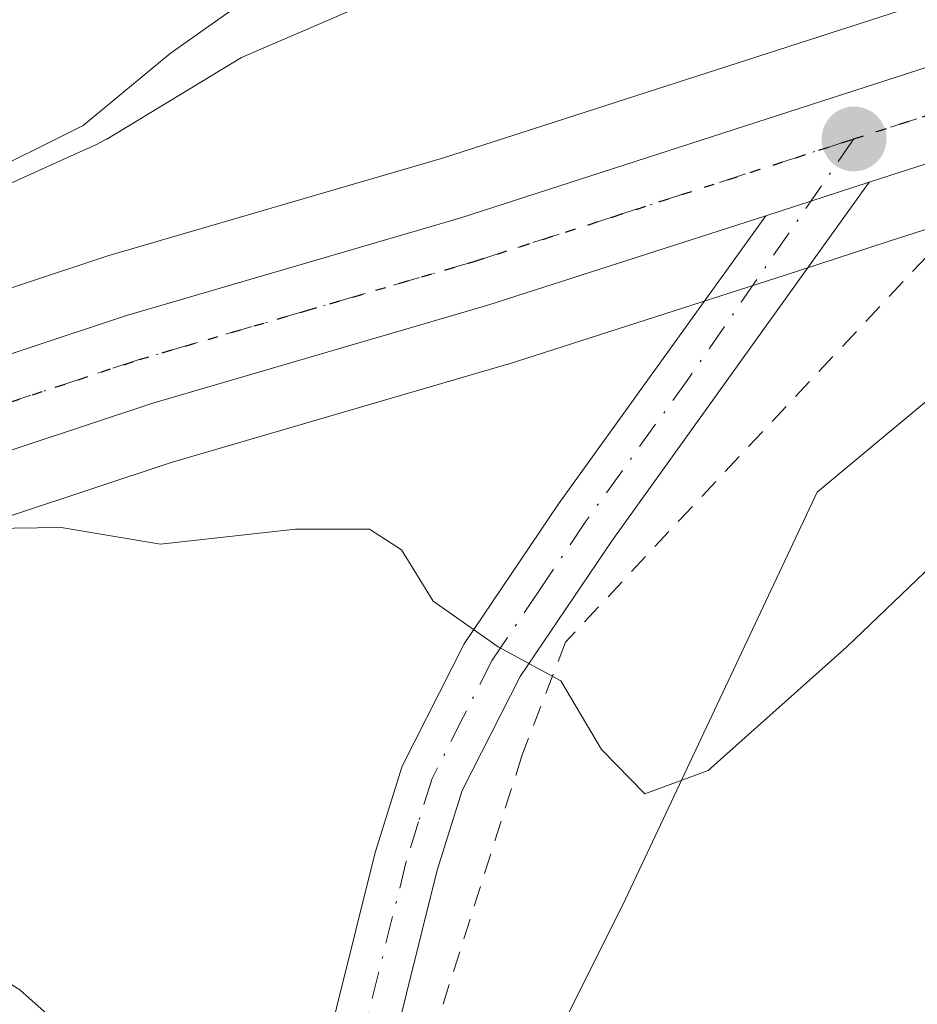
# Model space of a CAD drawing. Units: metres. Extents: x 606762 to 610189, y 4773222 to 4775590.
# Drawn here: x 607611 to 607654, y 4774114 to 4774161 of the extents above; entities that cross this region are included whole.
import ezdxf

# ---------------------------------------------------------------- set-up
doc = ezdxf.new("R2010")
doc.units = ezdxf.units.M
doc.header["$MEASUREMENT"] = 0
for name, pattern in [('DGN Style 2', [1.6480167562047852, 0.988810053722871, -0.6592067024819142]), ('DGN Style 4', [2.6384748266838614, 1.318413404963828, -0.6592067024819142, 0.001648016756204785, -0.6592067024819142]), ('DGN Style 5', [1.1536117293433497, 0.4944050268614355, -0.6592067024819142])]:
    doc.linetypes.add(name, pattern=pattern)
for name, color, linetype, lineweight in [('Alambrada', 7, 'DGN Style 2', 0), ('Carretera de calzada única Cxs', 7, 'Continuous', 13), ('Carretera de calzada única eje', 7, 'DGN Style 4', 0), ('Curva de nivel normal', 30, 'Continuous', 0), ('Espacio natural protegido', 121, 'Continuous', 13), ('Espacio natural protegido CxS', 121, 'Continuous', 0), ('Núcleo urbano CxS', 7, 'Continuous', 0), ('Pastizal CxS', 92, 'Continuous', 0), ('Pista pavimentada Cxs', 135, 'Continuous', 0), ('Pista pavimentada eje', 135, 'DGN Style 4', 0), ('Prado CxS', 92, 'Continuous', 0), ('Punto de cota en terreno', 7, 'Continuous', 0), ('Ruta', 7, 'DGN Style 5', 30), ('Suelo desnudo CxS', 253, 'Continuous', 0)]:
    doc.layers.add(name, color=color, linetype=linetype, lineweight=lineweight)

# ---------------------------------------------------------------- blocks, each defined once
blk = doc.blocks.new('*U16')
at = {"layer": 'Pastizal CxS', "color": 92, "linetype": 'Continuous', "lineweight": 0}
for points in [[(607660.7878999999, 4774163.774900001, 162.5853000000061), (607631.4183, 4774154.287900001, 162.3190999999933), (607615.3290999997, 4774149.5899, 161.9790999999968), (607615.2251000004, 4774149.5573, 161.9792000000016), (607602.9083000004, 4774145.4691, 161.8935999999958), (607600.7052999996, 4774155.8529, 157.2461000000039), (607599.6043999996, 4774160.9705, 155.9250000000029), (607612.2200999996, 4774167.4801, 155.8800999999949), (607619.4700999996, 4774170.860099999, 156.7869000000064), (607619.6453999998, 4774170.9286, 156.7918000000063), (607624.9001000002, 4774172.9801, 156.9563000000053), (607649.5900999998, 4774180.970100001, 157.6790999999939), (607653.9501, 4774181.850099999, 157.973800000007), (607668.6401000004, 4774183.460100001, 157.7786000000051)], [(607544.1485000001, 4774102.8585, 171.7185999999929), (607553.9929000001, 4774118.967499999, 167.732600000003), (607555.0242999997, 4774120.479900001, 166.5917999999947), (607555.3256999999, 4774120.551700001, 166.5574000000051), (607577.8866999998, 4774127.179099999, 165.3184000000037), (607586.7018999998, 4774129.708900001, 165.648000000001), (607599.3076999999, 4774133.326500001, 165.3812999999936), (607599.4243000001, 4774133.362500001, 165.3821000000025), (607618.3731000006, 4774139.6457, 163.9973999999929), (607634.4414999997, 4774144.340500001, 163.6434000000008), (607634.5192999998, 4774144.3643, 163.6395000000048), (607647.8853000002, 4774148.666300001, 162.9861999999994), (607652.8444999997, 4774150.2861, 163.0739000000031), (607663.7669000002, 4774153.794700001, 163.0725999999995)], [(607663.2461000001, 4774149.740900001, 163.6301999999996), (607649.4293000001, 4774138.2259, 164.3377000000037), (607640.2171, 4774118.651900001, 165.8410000000003), (607622.9473000001, 4774084.1095, 170.9018999999971), (607626.5437000003, 4774071.6801, 171.2452000000048), (607627.4068999998, 4774067.3665, 171.4219000000012), (607623.9559000004, 4774050.112299999, 173.0016000000032), (607622.2313000001, 4774031.9965, 174.6331000000064), (607627.4071000004, 4774018.192700001, 175.5258000000031), (607629.9951, 4774013.0167, 175.5997999999963), (607642.9348999998, 4773991.450300001, 176.5966999999946), (607651.5620999997, 4773977.6459, 178.2253000000055), (607657.6010999996, 4773974.195499999, 178.8390000000072)]]:
    blk.add_polyline3d(points, dxfattribs=at)
blk = doc.blocks.new('*U20')
at = {"layer": 'Núcleo urbano CxS', "color": 7, "linetype": 'Continuous', "lineweight": 0}
for points in [[(607663.7669000002, 4774153.794700001, 163.0725999999995), (607652.8444999997, 4774150.2861, 163.0739000000031), (607647.8853000002, 4774148.666300001, 162.9861999999994), (607634.5192999998, 4774144.3643, 163.6395000000048), (607634.4414999997, 4774144.340500001, 163.6434000000008), (607618.3731000006, 4774139.6457, 163.9973999999929), (607599.4243000001, 4774133.362500001, 165.3821000000025), (607599.3076999999, 4774133.326500001, 165.3812999999936), (607586.7018999998, 4774129.708900001, 165.648000000001), (607577.8866999998, 4774127.179099999, 165.3184000000037), (607555.3256999999, 4774120.551700001, 166.5574000000051), (607555.0242999997, 4774120.479900001, 166.5917999999947), (607550.5126999998, 4774119.647700001, 166.8744000000006), (607550.0401, 4774119.6007, 166.8611999999994), (607544.0100999996, 4774119.4805, 166.2869000000064), (607543.8195000002, 4774119.4845, 166.2627000000066), (607531.1885000002, 4774120.161699999, 165.446100000001), (607515.4811000006, 4774120.489499999, 164.4379999999946), (607500.2993000001, 4774120.161699999, 163.6432999999961), (607477.4797, 4774118.993100001, 163.3188999999984), (607453.6759000003, 4774118.151900001, 161.7828000000009)], [(607453.3907000005, 4774128.5395, 158.4275000000052), (607468.3053000001, 4774129.0679, 159.8365000000049), (607477.0396999996, 4774129.3773, 160.3337000000029), (607499.8755000001, 4774130.556100001, 161.3732000000018), (607499.9660999998, 4774130.5595, 161.3784000000014), (607515.4161, 4774130.8895, 162.2311999999947), (607515.5110999999, 4774130.889699999, 162.2287999999971), (607523.9221000001, 4774130.7163, 162.473800000007), (607531.5220999997, 4774130.5595, 162.7519000000029), (607531.6195, 4774130.5559, 162.7554999999993), (607544.0997000001, 4774129.8917, 162.8962999999931), (607549.2253000002, 4774129.994700001, 162.4998999999953), (607552.7843000004, 4774130.6523, 162.1662000000069), (607574.9845000004, 4774137.1513, 160.2020000000048), (607596.3028999995, 4774143.276699999, 161.5921999999991), (607602.9083000004, 4774145.4691, 161.8935999999958), (607615.2251000004, 4774149.5573, 161.9792000000016), (607615.3290999997, 4774149.5899, 161.9790999999968), (607631.4183, 4774154.287900001, 162.3190999999933), (607660.7878999999, 4774163.774900001, 162.5853000000061)]]:
    blk.add_polyline3d(points, dxfattribs=at)
blk = doc.blocks.new('*U21')
at = {"layer": 'Prado CxS', "color": 92, "linetype": 'Continuous', "lineweight": 0}
blk.add_polyline3d([(607657.6010999996, 4773974.195499999, 178.8390000000072), (607651.5620999997, 4773977.6459, 178.2253000000055), (607642.9348999998, 4773991.450300001, 176.5966999999946), (607629.9951, 4774013.0167, 175.5997999999963), (607627.4071000004, 4774018.192700001, 175.5258000000031), (607622.2313000001, 4774031.9965, 174.6331000000064), (607623.9559000004, 4774050.112299999, 173.0016000000032), (607627.4068999998, 4774067.3665, 171.4219000000012), (607626.5437000003, 4774071.6801, 171.2452000000048), (607622.9473000001, 4774084.1095, 170.9018999999971), (607640.2171, 4774118.651900001, 165.8410000000003), (607649.4293000001, 4774138.2259, 164.3377000000037), (607663.2461000001, 4774149.740900001, 163.6301999999996)], dxfattribs=at)
blk = doc.blocks.new('5PATER')
at = {"layer": 'Suelo desnudo CxS', "linetype": 'Continuous', "lineweight": 0}
h = blk.add_hatch(color=51, dxfattribs=at)
edge = h.paths.add_edge_path()
edge.add_ellipse((0, 0), major_axis=(-0.1095731443231308, -0.1110710700762829), ratio=0.9994222409660322, start_angle=0, end_angle=360)

msp = doc.modelspace()

# ---------------------------------------------------------------- linework, layer by layer
at = {"layer": 'Alambrada', "color": 7, "linetype": 'DGN Style 2', "lineweight": 0}
msp.add_polyline3d([(607724.5100999996, 4774154.5601, 166.2829999999958), (607722.3101000005, 4774154.940099999, 166.305600000007), (607710.4401000004, 4774157.0601, 162.9429999999993), (607684.8000999996, 4774158.3201, 163.3122000000003), (607665.8901000004, 4774154.960100001, 164.6165999999939), (607655.8201000001, 4774150.7601, 174.7455999999947), (607637.3201000001, 4774131.0101, 165.9045000000042), (607635.2301000003, 4774125.550100001, 170.8022000000055), (607629.7600999996, 4774108.3201, 170.4775999999983), (607622.6201, 4774083.940099999, 171.0512000000017), (607617.9901000002, 4774066.300100001, 189.7323999999935), (607616.3201000001, 4774049.920100001, 191.6334999999963), (607617.5701000001, 4774025.130100001, 184.2614000000031), (607616.9401000004, 4774014.620100001, 187.0739999999932)], dxfattribs=at)
at = {"layer": 'Carretera de calzada única Cxs', "color": 7, "linetype": 'Continuous', "lineweight": 13, "extrusion": (-0.778555666918911, -0.2542863269396911, 0.5737504138908923), "elevation": -1686993.206273103, "flags": 128}
msp.add_lwpolyline([(-4349566.625196424, 1181991.195471383), (-4349566.625196424, 1181982.101179093)], dxfattribs=at)
at = {"layer": 'Carretera de calzada única Cxs', "color": 7, "linetype": 'Continuous', "lineweight": 13}
for points in [[(607453.4600999998, 4774125.540100001, 160.6716000000015), (607477.1700999998, 4774126.380100001, 161.7284000000072), (607500.0301000001, 4774127.5601, 162.6852000000072), (607515.4801000003, 4774127.890100001, 163.1122000000032), (607531.4600999998, 4774127.5601, 167.1940000000031), (607544.0500999996, 4774126.890100001, 164.8433999999979), (607549.5301000001, 4774127.0001, 166.2403999999951), (607553.4801000003, 4774127.7301, 170.0540999999939), (607575.8201000001, 4774134.270099999, 167.5770000000048), (607597.1901000004, 4774140.4101, 174.1217000000033), (607616.1700999998, 4774146.710100001, 164.051999999996), (607632.3000999996, 4774151.420100001, 164.4955999999947), (607661.7100999998, 4774160.920100001, 163.7535000000062), (607670.9600999998, 4774163.2501, 162.5917999999947), (607678.8501000004, 4774164.520099999, 163.2516999999934), (607685.3000999996, 4774165.2501, 163.2419999999984), (607695.8701, 4774165.7601, 162.174199999994), (607702.4101, 4774165.210100001, 162.0338000000047), (607718.8201000001, 4774162.1801, 164.8003999999928), (607723.0900999998, 4774161.1601, 164.2948000000033)], [(607723.8000999996, 4774156.470100001, 164.3748999999953), (607717.9101, 4774157.860099999, 163.0001999999949), (607701.8201000001, 4774160.840100001, 162.5372999999963), (607695.8000999996, 4774161.350099999, 162.4602000000014), (607685.6401000004, 4774160.850099999, 162.7354999999952), (607679.4600999998, 4774160.170100001, 162.866200000004), (607671.8501000004, 4774158.9301, 162.8307000000059), (607662.9401000004, 4774156.6801, 164.9318999999959), (607651.9200999998, 4774153.140100001, 173.430600000007)], [(607453.4600999998, 4774125.540100001, 160.6716000000015), (607477.1700999998, 4774126.380100001, 161.7284000000072), (607500.0301000001, 4774127.5601, 162.6852000000072), (607515.4801000003, 4774127.890100001, 163.1122000000032), (607531.4600999998, 4774127.5601, 167.1940000000031), (607544.0500999996, 4774126.890100001, 164.8433999999979), (607549.5301000001, 4774127.0001, 166.2403999999951), (607553.4801000003, 4774127.7301, 170.0540999999939), (607575.8201000001, 4774134.270099999, 167.5770000000048), (607597.1901000004, 4774140.4101, 174.1217000000033), (607616.1700999998, 4774146.710100001, 164.051999999996), (607632.3000999996, 4774151.420100001, 164.4955999999947), (607661.7100999998, 4774160.920100001, 163.7535000000062)], [(607662.9401000004, 4774156.6801, 164.9318999999959), (607651.9200999998, 4774153.140100001, 173.430600000007), (607646.9600999998, 4774151.520099999, 165.9820999999938), (607633.6001000004, 4774147.220100001, 163.3622999999934), (607617.4801000003, 4774142.5101, 163.5504999999976), (607598.4801000003, 4774136.210100001, 168.2648999999947), (607577.0500999996, 4774130.0601, 167.4131999999954), (607554.4801000003, 4774123.4301, 169.6208000000042), (607549.9801000003, 4774122.600099999, 167.0865000000049), (607543.9801000003, 4774122.4801, 165.7152999999962), (607531.3000999996, 4774123.1601, 165.3687000000064), (607515.4801000003, 4774123.4901, 163.8769999999931), (607500.1901000004, 4774123.1601, 163.6532000000007), (607477.3501000004, 4774121.9901, 162.6609999999928), (607453.5701000001, 4774121.1501, 161.3953000000038)], [(607646.9600999998, 4774151.520099999, 165.9820999999938), (607633.6001000004, 4774147.220100001, 163.3622999999934), (607617.4801000003, 4774142.5101, 163.5504999999976), (607598.4801000003, 4774136.210100001, 168.2648999999947), (607577.0500999996, 4774130.0601, 167.4131999999954), (607554.4801000003, 4774123.4301, 169.6208000000042), (607549.9801000003, 4774122.600099999, 167.0865000000049), (607543.9801000003, 4774122.4801, 165.7152999999962), (607531.3000999996, 4774123.1601, 165.3687000000064), (607515.4801000003, 4774123.4901, 163.8769999999931), (607500.1901000004, 4774123.1601, 163.6532000000007), (607477.3501000004, 4774121.9901, 162.6609999999928), (607453.5701000001, 4774121.1501, 161.3953000000038)]]:
    msp.add_polyline3d(points, dxfattribs=at)
at = {"layer": 'Carretera de calzada única eje', "color": 7, "linetype": 'DGN Style 4', "lineweight": 0}
for points in [[(607723.4473000001, 4774158.8007, 163.6551000000036), (607720.5100999996, 4774159.5101, 163.8224000000046), (607718.3501000004, 4774160.0101, 163.940300000002), (607710.3201000001, 4774161.5101, 162.8549000000057), (607702.1001000004, 4774163.020099999, 162.2163), (607699.1001000004, 4774163.270099999, 162.2016000000003), (607695.8300999999, 4774163.5601, 162.2259999999951), (607685.4801000003, 4774163.050100001, 162.5323999999964), (607682.2500999998, 4774162.6801, 162.5543999999936), (607679.1601, 4774162.340100001, 162.5559000000067), (607675.3501000004, 4774161.7301, 162.6588000000047), (607671.3901000004, 4774161.090100001, 162.7130000000034), (607666.7801000001, 4774159.9301, 162.8957999999984), (607662.3201000001, 4774158.800100001, 164.0062999999936), (607656.8201000001, 4774157.020099999, 169.678700000004), (607651.1901000004, 4774155.210100001, 170.3880000000063)], [(607651.1901000004, 4774155.210100001, 170.3880000000063), (607639.6201, 4774151.470100001, 163.2755000000034), (607632.9401000004, 4774149.3201, 163.8095999999932), (607624.8901000004, 4774146.960100001, 163.2507999999943), (607616.8201000001, 4774144.600099999, 163.7424000000028), (607607.3201000001, 4774141.460100001, 164.1052000000054), (607597.8300999999, 4774138.3101, 170.4747999999963), (607587.1201, 4774135.2301, 168.7103000000061), (607576.4401000004, 4774132.170100001, 165.9743000000017), (607553.9801000003, 4774125.5801, 169.7415000000037), (607552.0100999996, 4774125.220100001, 168.1609000000026), (607549.7500999998, 4774124.800100001, 166.7099000000017), (607546.7600999996, 4774124.7401, 165.3145999999979), (607544.0100999996, 4774124.6801, 165.2802999999985), (607537.6700999998, 4774125.0101, 167.1778000000049), (607531.3701, 4774125.350099999, 166.2207999999955), (607523.4801000003, 4774125.5101, 163.9719000000041), (607515.4801000003, 4774125.6801, 163.4861999999994), (607507.7600999996, 4774125.5101, 163.1573000000062), (607500.1001000004, 4774125.350099999, 163.1606999999931), (607488.6700999998, 4774124.7601, 162.4755000000005), (607477.2600999996, 4774124.1801, 162.046199999997), (607453.5100999996, 4774123.340100001, 160.4991000000009)]]:
    msp.add_polyline3d(points, dxfattribs=at)
at = {"layer": 'Curva de nivel normal', "color": 30, "linetype": 'Continuous', "lineweight": 0, "flags": 128}
for points, elevation in [([(607563.8099999996, 4774136.16), (607568.7300000006, 4774138.039999999), (607578.54, 4774141.220000001), (607584.5300000003, 4774143.529999999), (607591.0099999999, 4774145.859999999), (607598.5499999998, 4774149.529999999), (607608.7800000003, 4774153.199999999), (607614.1299999999, 4774155.859999999), (607618.3200000003, 4774159.32), (607623.0599999996, 4774162.689999999), (607626.6900000004, 4774166.970000001), (607627.2599999999, 4774169.230000001), (607628.25, 4774170.27), (607631.5199999996, 4774171.26), (607636.4900000002, 4774171.960000001), (607639.5099999999, 4774172.730000001), (607643.5099999999, 4774173.01), (607648.9400000004, 4774172.210000001), (607653.8899999997, 4774172.380000001), (607658.9500000002, 4774173.600000001)], 160), ([(607656.8499999996, 4774136.529999999), (607650.8499999996, 4774130.789999999), (607644.1799999997, 4774124.84), (607641.1399999997, 4774123.720000001), (607639.0599999996, 4774125.850000001), (607637.0999999996, 4774129.16), (607634.0899999999, 4774130.779999999), (607630.9699999997, 4774132.980000001), (607629.4400000004, 4774135.460000001), (607627.9000000004, 4774136.439999999), (607624.3499999996, 4774136.439999999), (607617.8499999996, 4774135.730000001), (607613.0700000003, 4774136.52), (607607.4000000004, 4774136.439999999), (607598.0800000001, 4774134.439999999), (607591.1299999999, 4774132.279999999), (607584.5099999999, 4774130.66), (607569.4699999997, 4774125.74), (607557.6900000004, 4774122.26)], 165), ([(607552.4299999997, 4774113.58), (607557.0099999999, 4774116.220000001), (607576.5199999996, 4774124.869999999), (607589.6100000005, 4774126.01), (607593.8899999997, 4774125.58), (607599.2999999998, 4774121.730000001), (607611.0899999999, 4774114.300000001), (607613.5700000003, 4774112.09)], 170)]:
    msp.add_lwpolyline(points, dxfattribs=dict(at, elevation=elevation))
at = {"layer": 'Espacio natural protegido', "color": 121, "linetype": 'Continuous', "lineweight": 13, "flags": 128}
msp.add_lwpolyline([(607561.782499998, 4774140.978100002), (607568.8222999991, 4774141.339600001), (607568.9716999996, 4774141.349500001), (607569.0537999986, 4774141.356899999), (607577.690799999, 4774142.203900003), (607577.9337000002, 4774142.233700002), (607578.0453, 4774142.251499998), (607586.6736999998, 4774143.726500001), (607595.1832999996, 4774146.373700002), (607599.9548999999, 4774148.254000002), (607600.1077999994, 4774148.317200001), (607600.180299999, 4774148.3493), (607604.2590999996, 4774150.192200001), (607608.8177999998, 4774152.251800001), (607613.376399999, 4774154.311400002), (607614.7373000003, 4774154.926200001), (607614.9606999997, 4774155.033900003), (607615.2466999984, 4774155.192600001), (607615.2691, 4774155.206099999), (607621.7509, 4774159.132499998), (607633.7030999988, 4774164.294500002), (607651.397699999, 4774170.117300001), (607661.1907999987, 4774173.215899998)], dxfattribs=at)
at = {"layer": 'Espacio natural protegido CxS', "color": 121, "linetype": 'Continuous', "lineweight": 0, "flags": 128}
msp.add_lwpolyline([(607661.1907999995, 4774173.215899999), (607651.3976999999, 4774170.1173), (607633.7030999997, 4774164.294500001), (607621.7509000007, 4774159.132499999), (607615.2691000008, 4774155.2061), (607615.2466999993, 4774155.192600001), (607614.9607000005, 4774155.033900001), (607614.7373000011, 4774154.926200001), (607613.3764, 4774154.311400001), (607608.8178000007, 4774152.251800001), (607604.2591000004, 4774150.192200001), (607600.1802999999, 4774148.349300001), (607600.1078000001, 4774148.317199999), (607599.9549000006, 4774148.254000001), (607595.1833000004, 4774146.3737), (607586.6737000007, 4774143.7265), (607578.0453000009, 4774142.251499998), (607577.9337000012, 4774142.233700001), (607577.6908, 4774142.203900001), (607569.0537999994, 4774141.356899999), (607568.9717000005, 4774141.349500001), (607568.8222999999, 4774141.339600001), (607561.7824999989, 4774140.978100001)], dxfattribs=at)
at = {"layer": 'Núcleo urbano CxS', "color": 7, "linetype": 'Continuous', "lineweight": 0}
for points in [[(607723.5588999996, 4774164.1325, 159.5529999999999), (607719.5170999998, 4774165.098099999, 159.7366000000038), (607719.3649000004, 4774165.1303, 159.7459999999992), (607702.9429000001, 4774168.1623, 161.1040999999968), (607702.6615000004, 4774168.1995, 161.1364000000031), (607696.1215000004, 4774168.749500001, 160.9030999999959), (607695.8701, 4774168.7601, 160.9248999999982), (607695.7254999997, 4774168.7567, 160.9395999999979), (607685.1555000005, 4774168.2467, 161.4660000000003), (607684.9627, 4774168.231100001, 161.4679999999935), (607678.5126999998, 4774167.5011, 161.0197000000044), (607678.3733000001, 4774167.481899999, 161.0034000000014), (607670.4612999996, 4774166.2083, 161.8065999999963), (607670.2273000004, 4774166.159299999, 161.8454000000056), (607660.9773000004, 4774163.829299999, 162.5809000000008), (607660.7878999999, 4774163.774900001, 162.5853000000061), (607631.4183, 4774154.287900001, 162.3190999999933), (607615.3290999997, 4774149.5899, 161.9790999999968), (607615.2251000004, 4774149.5573, 161.9792000000016), (607602.9083000004, 4774145.4691, 161.8935999999958)], [(607667.6545000002, 4774154.776500001, 163.1486000000004), (607663.7669000002, 4774153.794700001, 163.0725999999995), (607652.8444999997, 4774150.2861, 163.0739000000031), (607647.8853000002, 4774148.666300001, 162.9861999999994), (607634.5192999998, 4774144.3643, 163.6395000000048), (607634.4414999997, 4774144.340500001, 163.6434000000008), (607618.3731000006, 4774139.6457, 163.9973999999929), (607599.4243000001, 4774133.362500001, 165.3821000000025), (607599.3076999999, 4774133.326500001, 165.3812999999936), (607586.7018999998, 4774129.708900001, 165.648000000001), (607577.8866999998, 4774127.179099999, 165.3184000000037), (607555.3256999999, 4774120.551700001, 166.5574000000051), (607555.0242999997, 4774120.479900001, 166.5917999999947)]]:
    msp.add_polyline3d(points, dxfattribs=at)
at = {"layer": 'Pastizal CxS', "color": 92, "linetype": 'Continuous', "lineweight": 0}
for points in [[(607723.5588999996, 4774164.1325, 159.5529999999999), (607719.5170999998, 4774165.098099999, 159.7366000000038), (607719.3649000004, 4774165.1303, 159.7459999999992), (607702.9429000001, 4774168.1623, 161.1040999999968), (607702.6615000004, 4774168.1995, 161.1364000000031), (607696.1215000004, 4774168.749500001, 160.9030999999959), (607695.8701, 4774168.7601, 160.9248999999982), (607695.7254999997, 4774168.7567, 160.9395999999979), (607685.1555000005, 4774168.2467, 161.4660000000003), (607684.9627, 4774168.231100001, 161.4679999999935), (607678.5126999998, 4774167.5011, 161.0197000000044), (607678.3733000001, 4774167.481899999, 161.0034000000014), (607670.4612999996, 4774166.2083, 161.8065999999963), (607670.2273000004, 4774166.159299999, 161.8454000000056), (607660.9773000004, 4774163.829299999, 162.5809000000008), (607660.7878999999, 4774163.774900001, 162.5853000000061), (607631.4183, 4774154.287900001, 162.3190999999933), (607615.3290999997, 4774149.5899, 161.9790999999968), (607615.2251000004, 4774149.5573, 161.9792000000016), (607602.9083000004, 4774145.4691, 161.8935999999958)], [(607667.6545000002, 4774154.776500001, 163.1486000000004), (607663.7669000002, 4774153.794700001, 163.0725999999995), (607652.8444999997, 4774150.2861, 163.0739000000031), (607647.8853000002, 4774148.666300001, 162.9861999999994), (607634.5192999998, 4774144.3643, 163.6395000000048), (607634.4414999997, 4774144.340500001, 163.6434000000008), (607618.3731000006, 4774139.6457, 163.9973999999929), (607599.4243000001, 4774133.362500001, 165.3821000000025), (607599.3076999999, 4774133.326500001, 165.3812999999936), (607586.7018999998, 4774129.708900001, 165.648000000001), (607577.8866999998, 4774127.179099999, 165.3184000000037), (607555.3256999999, 4774120.551700001, 166.5574000000051), (607555.0242999997, 4774120.479900001, 166.5917999999947)], [(607711.3810999999, 4773967.9179, 174.7690000000002), (607699.0100999996, 4773978.508300001, 174.2029000000039), (607688.1567000002, 4773976.6207, 176.1561999999976), (607679.1687000003, 4773975.057700001, 177.7816000000021), (607657.6010999996, 4773974.195499999, 178.8390000000072), (607651.5620999997, 4773977.6459, 178.2253000000055), (607642.9348999998, 4773991.450300001, 176.5966999999946), (607629.9951, 4774013.0167, 175.5997999999963), (607627.4071000004, 4774018.192700001, 175.5258000000031), (607622.2313000001, 4774031.9965, 174.6331000000064), (607623.9559000004, 4774050.112299999, 173.0016000000032), (607627.4068999998, 4774067.3665, 171.4219000000012), (607626.5437000003, 4774071.6801, 171.2452000000048), (607622.9473000001, 4774084.1095, 170.9018999999971), (607640.2171, 4774118.651900001, 165.8410000000003), (607649.4293000001, 4774138.2259, 164.3377000000037), (607663.2461000001, 4774149.740900001, 163.6301999999996), (607667.6545000002, 4774154.776500001, 163.1486000000004)]]:
    msp.add_polyline3d(points, dxfattribs=at)
at = {"layer": 'Pista pavimentada Cxs', "color": 135, "linetype": 'Continuous', "lineweight": 0, "extrusion": (-0.778555666918911, -0.2542863269396911, 0.5737504138908923), "elevation": -1686993.206273103, "flags": 128}
msp.add_lwpolyline([(-4349566.625196424, 1181991.195471383), (-4349566.625196424, 1181982.101179093)], dxfattribs=at)
at = {"layer": 'Pista pavimentada Cxs', "color": 135, "linetype": 'Continuous', "lineweight": 0}
for points in [[(607651.9200999998, 4774153.140100001, 173.430600000007), (607639.5701000001, 4774135.9001, 164.8524000000034), (607635.1401000004, 4774129.360099999, 166.7347000000009), (607632.3501000004, 4774123.880100001, 174.7838000000047), (607631.1601, 4774120.050100001, 177.2137999999977), (607627.4600999998, 4774105.1501, 168.9231), (607619.3300999999, 4774077.880100001, 171.7626000000018), (607616.6401000004, 4774068.190099999, 186.5963999999949), (607614.5100999996, 4774059.7601, 194.1343999999954), (607613.9401000004, 4774055.790100001, 194.5803000000014), (607613.8201000001, 4774051.8101, 193.5559999999969), (607614.1700999998, 4774034.100099999, 184.5633999999991), (607613.7301000003, 4774023.190099999, 183.3003999999928), (607612.8300999999, 4774017.0801, 182.5313000000024), (607611.9101, 4774013.210100001, 180.5893999999971), (607608.6001000004, 4774004.4801, 179.6725000000006), (607605.9401000004, 4773999.9301, 180.1974000000046), (607596.1901000004, 4773987.520099999, 182.6652999999933), (607585.7801000001, 4773974.390100001, 185.4694000000018)], [(607624.4600999998, 4774105.960100001, 168.9850000000006), (607628.1700999998, 4774120.890100001, 174.7416999999987), (607629.4801000003, 4774125.050100001, 170.9953999999998), (607632.4600999998, 4774130.9301, 166.0798000000068), (607637.0100999996, 4774137.6801, 164.5268000000069), (607646.9600999998, 4774151.520099999, 165.9820999999938), (607651.9200999998, 4774153.140100001, 173.430600000007), (607639.5701000001, 4774135.9001, 164.8524000000034), (607635.1401000004, 4774129.360099999, 166.7347000000009), (607632.3501000004, 4774123.880100001, 174.7838000000047), (607631.1601, 4774120.050100001, 177.2137999999977), (607627.4600999998, 4774105.1501, 168.9231)], [(607572.1700999998, 4773962.960100001, 188.3788000000059), (607583.3701, 4773976.340100001, 186.3173999999999), (607593.7600999996, 4773989.440099999, 183.0619000000006), (607603.3701, 4774001.6801, 180.6132000000071), (607605.8000999996, 4774005.8201, 179.9590000000026), (607608.9401000004, 4774014.130100001, 179.537599999996), (607609.7801000001, 4774017.6601, 180.2125999999989), (607610.6401000004, 4774023.4901, 181.2595000000001), (607611.0701000001, 4774034.1501, 183.0908999999956), (607610.7301000003, 4774051.8301, 190.9284000000043), (607610.8501000004, 4774056.0601, 191.6680000000051), (607611.4600999998, 4774060.360099999, 191.4223999999958), (607613.6401000004, 4774069.0001, 182.5041000000056), (607616.3501000004, 4774078.7401, 171.9698999999964), (607624.4600999998, 4774105.960100001, 168.9850000000006), (607628.1700999998, 4774120.890100001, 174.7416999999987), (607629.4801000003, 4774125.050100001, 170.9953999999998), (607632.4600999998, 4774130.9301, 166.0798000000068), (607637.0100999996, 4774137.6801, 164.5268000000069), (607646.9600999998, 4774151.520099999, 165.9820999999938)]]:
    msp.add_polyline3d(points, dxfattribs=at)
at = {"layer": 'Pista pavimentada eje', "color": 135, "linetype": 'DGN Style 4', "lineweight": 0}
msp.add_polyline3d([(607651.1901000004, 4774155.210100001, 170.3880000000063), (607643.2600999996, 4774143.710100001, 164.0002999999997), (607638.2801000001, 4774136.790100001, 164.6867999999959), (607636.0701000001, 4774133.5101, 165.1775999999954), (607633.8000999996, 4774130.1501, 166.4714999999997), (607632.4101, 4774127.4101, 168.3850999999995), (607630.9200999998, 4774124.460100001, 172.8130999999994), (607630.2600999996, 4774122.380100001, 175.578800000003), (607629.6700999998, 4774120.470100001, 176.0301999999938), (607627.8201000001, 4774113.0001, 174.8791999999958)], dxfattribs=at)
at = {"layer": 'Prado CxS', "color": 92, "linetype": 'Continuous', "lineweight": 0}
msp.add_polyline3d([(607711.3810999999, 4773967.9179, 174.7690000000002), (607699.0100999996, 4773978.508300001, 174.2029000000039), (607688.1567000002, 4773976.6207, 176.1561999999976), (607679.1687000003, 4773975.057700001, 177.7816000000021), (607657.6010999996, 4773974.195499999, 178.8390000000072), (607651.5620999997, 4773977.6459, 178.2253000000055), (607642.9348999998, 4773991.450300001, 176.5966999999946), (607629.9951, 4774013.0167, 175.5997999999963), (607627.4071000004, 4774018.192700001, 175.5258000000031), (607622.2313000001, 4774031.9965, 174.6331000000064), (607623.9559000004, 4774050.112299999, 173.0016000000032), (607627.4068999998, 4774067.3665, 171.4219000000012), (607626.5437000003, 4774071.6801, 171.2452000000048), (607622.9473000001, 4774084.1095, 170.9018999999971), (607640.2171, 4774118.651900001, 165.8410000000003), (607649.4293000001, 4774138.2259, 164.3377000000037), (607663.2461000001, 4774149.740900001, 163.6301999999996), (607667.6545000002, 4774154.776500001, 163.1486000000004)], dxfattribs=at)
at = {"layer": 'Ruta', "color": 7, "linetype": 'DGN Style 5', "lineweight": 30}
msp.add_polyline3d([(607453.5100999996, 4774123.340100001, 160.4991000000009), (607477.2600999996, 4774124.1801, 162.046199999997), (607488.6700999998, 4774124.7601, 162.4755000000005), (607500.1001000004, 4774125.350099999, 163.1606999999931), (607507.7600999996, 4774125.5101, 163.1573000000062), (607515.4801000003, 4774125.6801, 163.4861999999994), (607523.4801000003, 4774125.5101, 163.9719000000041), (607531.3701, 4774125.350099999, 166.2207999999955), (607537.6700999998, 4774125.0101, 167.1778000000049), (607544.0100999996, 4774124.6801, 165.2802999999985), (607546.7600999996, 4774124.7401, 165.3145999999979), (607549.7500999998, 4774124.800100001, 166.7099000000017), (607552.0100999996, 4774125.220100001, 168.1609000000026), (607553.9801000003, 4774125.5801, 169.7415000000037), (607576.4401000004, 4774132.170100001, 165.9743000000017), (607587.1201, 4774135.2301, 168.7103000000061), (607597.8300999999, 4774138.3101, 170.4747999999963), (607607.3201000001, 4774141.460100001, 164.1052000000054), (607616.8201000001, 4774144.600099999, 163.7424000000028), (607624.8901000004, 4774146.960100001, 163.2507999999943), (607632.9401000004, 4774149.3201, 163.8095999999932), (607639.6201, 4774151.470100001, 163.2755000000034), (607651.1901000004, 4774155.210100001, 170.3880000000063), (607656.8201000001, 4774157.020099999, 169.678700000004)], dxfattribs=at)

# ---------------------------------------------------------------- block references
at = {"layer": 'Núcleo urbano CxS', "color": 7, "linetype": 'Continuous', "lineweight": 0}
msp.add_blockref('*U20', (0, 0), dxfattribs=at)
at = {"layer": 'Pastizal CxS', "color": 92, "linetype": 'Continuous', "lineweight": 0}
msp.add_blockref('*U16', (0, 0), dxfattribs=at)
at = {"layer": 'Prado CxS', "color": 92, "linetype": 'Continuous', "lineweight": 0}
msp.add_blockref('*U21', (0, 0), dxfattribs=at)
at = {"layer": 'Punto de cota en terreno', "color": 7, "linetype": 'Continuous', "lineweight": 0, "xscale": 10, "yscale": 10, "zscale": 10}
msp.add_blockref('5PATER', (607651.2000000002, 4774155.210000001, 162.679999999993), dxfattribs=at)

doc.saveas('drawing.dxf')
